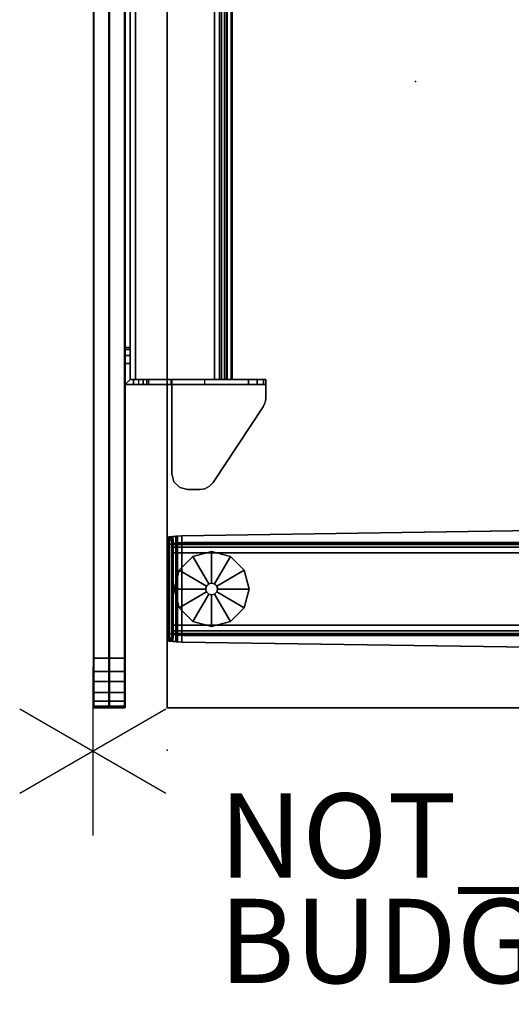
# Model space of a CAD drawing. Units: inches. Extents: x -2 to 147, y -6 to 163.
# Drawn here: x -2 to 10, y -6 to 17 of the extents above; entities that cross this region are included whole.
import ezdxf

# ---------------------------------------------------------------- set-up
doc = ezdxf.new("R2010")
doc.units = ezdxf.units.IN
doc.header["$MEASUREMENT"] = 0
for name, color, linetype in [('PROP-BONUS-COUNT', 7, 'Continuous'), ('PROP-BONUS-FINISH', 7, 'Continuous'), ('PROP-BONUS-PROD_NO', 7, 'Continuous'), ('TABLE', 6, 'Continuous'), ('TABLE-BASE', 6, 'Continuous'), ('TABLE-ELEC', 1, 'Continuous'), ('TABLE-GLIDE', 6, 'Continuous'), ('TABLE-TOP', 6, 'Continuous'), ('TABLE-TOPEDGE', 6, 'Continuous'), ('TERRITORY', 5, 'Continuous'), ('TERRITORY-BRACKET', 5, 'Continuous'), ('TERRITORY-FABRIC', 5, 'Continuous'), ('TERRITORY-HARDWARE', 5, 'Continuous')]:
    doc.layers.add(name, color=color, linetype=linetype)
doc.styles.get("Standard").update_dxf_attribs({"font": 'ROMANS.SHX'})

# ---------------------------------------------------------------- blocks, each defined once
blk = doc.blocks.new('BBUBBLET')
at = {"layer": 'PROP-BONUS-COUNT'}
for p, q in [((0, 2), (0, -2)), ((1.7321, -1), (-1.7321, 1)), ((1.7321, 1), (-1.7321, -1))]:
    blk.add_line(p, q, dxfattribs=at)
blk.add_point((0, 0), dxfattribs=at)
at = {"layer": 'PROP-BONUS-FINISH'}
blk.add_attdef('FINISH', (3, -5.5), '', height=2, dxfattribs=at)
at = {"layer": 'PROP-BONUS-PROD_NO', "flags": 8}
blk.add_attdef('PROD_NO', (3, -3), '', height=2, dxfattribs=at)
blk = doc.blocks.new('UDV6ATS_3060L04E1_7T')
at = {"layer": 'TABLE'}
blk.add_point((0, 0), dxfattribs=at)
at = {"layer": 'TABLE-BASE'}
for points in [[(1.591, 0.001, 0.926), (1.58, -0.046, 1.103), (4.059, -0.046, 1.103), (4.047, 0.001, 0.926)], [(1.58, -0.135, 1.053), (1.58, -0.046, 1.103), (1.591, 0.001, 0.926), (1.593, -0.102, 0.904)], [(1.591, 0.001, 0.926), (4.047, 0.001, 0.926), (4.021, -0.029, 0.57), (1.618, -0.029, 0.57)], [(1.618, -0.131, 0.579), (1.593, -0.102, 0.904), (1.591, 0.001, 0.926), (1.618, -0.029, 0.57)], [(4.021, -0.131, 0.579), (4.021, -0.029, 0.57), (4.047, 0.001, 0.926), (4.045, -0.102, 0.904)], [(4.059, -0.135, 1.053), (4.045, -0.102, 0.904), (4.047, 0.001, 0.926), (4.059, -0.046, 1.103)], [(1.566, -0.202, 1.249), (1.56, -0.346, 1.284), (4.078, -0.346, 1.284), (4.073, -0.202, 1.249)], [(1.56, -0.349, 1.182), (1.56, -0.346, 1.284), (1.566, -0.202, 1.249), (1.566, -0.246, 1.157)], [(1.566, -0.202, 1.249), (4.073, -0.202, 1.249), (4.059, -0.046, 1.103), (1.58, -0.046, 1.103)], [(1.58, -0.135, 1.053), (1.566, -0.246, 1.157), (1.566, -0.202, 1.249), (1.58, -0.046, 1.103)], [(1.58, -0.135, 1.053), (4.059, -0.135, 1.053), (4.073, -0.246, 1.157), (1.566, -0.246, 1.157)], [(1.58, -0.135, 1.053), (1.593, -0.102, 0.904), (4.045, -0.102, 0.904), (4.059, -0.135, 1.053)], [(1.618, -0.131, 0.579), (4.021, -0.131, 0.579), (4.045, -0.102, 0.904), (1.593, -0.102, 0.904)], [(1.661, -0.037, 0.48), (1.618, -0.029, 0.57), (4.021, -0.029, 0.57), (3.977, -0.037, 0.48)], [(1.618, -0.131, 0.579), (1.618, -0.029, 0.57), (1.661, -0.037, 0.48), (1.661, -0.139, 0.488)], [(1.618, -0.131, 0.579), (1.661, -0.139, 0.488), (3.977, -0.139, 0.488), (4.021, -0.131, 0.579)], [(1.661, -0.037, 0.48), (3.977, -0.037, 0.48), (3.884, -0.04, 0.443), (1.755, -0.04, 0.443)], [(1.661, -0.037, 0.48), (1.661, -0.139, 0.488), (1.755, -0.142, 0.452), (1.755, -0.04, 0.443)], [(1.755, -0.142, 0.452), (3.884, -0.142, 0.452), (3.977, -0.139, 0.488), (1.661, -0.139, 0.488)], [(1.723, -0.268, 1.15), (1.729, -0.18, 1.083), (1.729, -28.7, 1.083), (1.723, -28.612, 1.15)], [(1.737, -0.124, 0.988), (1.737, -28.756, 0.988), (1.729, -28.7, 1.083), (1.729, -0.18, 1.083)], [(1.737, -0.124, 0.988), (1.749, -0.106, 0.858), (1.749, -28.774, 0.858), (1.737, -28.756, 0.988)], [(1.765, -0.123, 0.671), (1.765, -28.757, 0.671), (1.749, -28.774, 0.858), (1.749, -0.106, 0.858)], [(1.755, -0.142, 0.452), (1.755, -0.04, 0.443), (3.884, -0.04, 0.443), (3.884, -0.142, 0.452)], [(1.765, -0.123, 0.671), (1.829, -0.134, 0.542), (1.829, -28.746, 0.542), (1.765, -28.757, 0.671)], [(1.961, -0.138, 0.491), (1.961, -28.741, 0.491), (1.829, -28.746, 0.542), (1.829, -0.134, 0.542)], [(1.961, -0.138, 0.491), (3.677, -0.138, 0.491), (3.677, -28.741, 0.491), (1.961, -28.741, 0.491)], [(3.81, -0.134, 0.542), (3.81, -28.746, 0.542), (3.677, -28.741, 0.491), (3.677, -0.138, 0.491)], [(3.81, -0.134, 0.542), (3.873, -0.123, 0.671), (3.873, -28.757, 0.671), (3.81, -28.746, 0.542)], [(3.89, -0.106, 0.858), (3.89, -28.774, 0.858), (3.873, -28.757, 0.671), (3.873, -0.123, 0.671)], [(3.884, -0.142, 0.452), (3.884, -0.04, 0.443), (3.977, -0.037, 0.48), (3.977, -0.139, 0.488)], [(3.89, -0.106, 0.858), (3.901, -0.124, 0.988), (3.901, -28.756, 0.988), (3.89, -28.774, 0.858)], [(3.91, -0.18, 1.083), (3.91, -28.7, 1.083), (3.901, -28.756, 0.988), (3.901, -0.124, 0.988)], [(3.915, -28.612, 1.15), (3.915, -0.268, 1.15), (3.91, -0.18, 1.083), (3.91, -28.7, 1.083)], [(4.021, -0.131, 0.579), (3.977, -0.139, 0.488), (3.977, -0.037, 0.48), (4.021, -0.029, 0.57)], [(4.059, -0.135, 1.053), (4.059, -0.046, 1.103), (4.073, -0.202, 1.249), (4.073, -0.246, 1.157)], [(4.078, -0.349, 1.182), (4.073, -0.246, 1.157), (4.073, -0.202, 1.249), (4.078, -0.346, 1.284)], [(1.404, -10.804, 1.529), (4.235, -10.804, 1.529), (4.078, -0.346, 1.284), (1.56, -0.346, 1.284)], [(1.56, -0.349, 1.182), (1.404, -10.808, 1.426), (1.404, -10.804, 1.529), (1.56, -0.346, 1.284)], [(1.56, -0.349, 1.182), (4.078, -0.349, 1.182), (4.235, -10.808, 1.426), (1.404, -10.808, 1.426)], [(1.56, -0.349, 1.182), (1.566, -0.246, 1.157), (4.073, -0.246, 1.157), (4.078, -0.349, 1.182)], [(1.72, -28.485, 1.183), (1.699, -17.955, 1.43), (1.699, -10.925, 1.43), (1.72, -0.395, 1.183)], [(1.723, -0.268, 1.15), (1.723, -28.612, 1.15), (1.72, -28.485, 1.183), (1.72, -0.395, 1.183)], [(3.918, -0.395, 1.183), (3.918, -28.485, 1.183), (3.915, -28.612, 1.15), (3.915, -0.268, 1.15)], [(3.94, -17.955, 1.43), (3.918, -28.485, 1.183), (3.918, -0.395, 1.183), (3.94, -10.925, 1.43)], [(4.078, -0.349, 1.182), (4.078, -0.346, 1.284), (4.235, -10.804, 1.529), (4.235, -10.808, 1.426)]]:
    blk.add_3dface(points, dxfattribs=at)
at = {"layer": 'TABLE-ELEC'}
blk.add_point((14.855, -5.895, 29), dxfattribs=at)
at = {"layer": 'TABLE-GLIDE'}
for points, invisible_edges in [([(2.82, -0.164, 0), (3.266, -0.283, 0), (2.047, -1.502, 0), (1.928, -1.056, 0)], 10), ([(2.82, -0.164, 0), (1.928, -1.056, 0), (2.047, -0.61, 0), (2.374, -0.283, 0)], 1), ([(3.592, -0.61, 0), (2.374, -1.828, 0), (2.047, -1.502, 0), (3.266, -0.283, 0)], 5), ([(3.592, -0.61, 0), (3.712, -1.056, 0), (2.82, -1.948, 0), (2.374, -1.828, 0)], 10), ([(3.592, -1.502, 0), (3.266, -1.828, 0), (2.82, -1.948, 0), (3.712, -1.056, 0)], 4)]:
    blk.add_3dface(points, dxfattribs=dict(at, invisible_edges=invisible_edges))
for points in [[(2.374, -0.284, 0.232), (2.819, -0.164, 0.232), (2.82, -0.164, 0), (2.374, -0.283, 0)], [(2.749, -0.933, 0.382), (2.819, -0.914, 0.382), (2.819, -0.164, 0.232), (2.374, -0.284, 0.232)], [(2.819, -0.164, 0.232), (3.265, -0.284, 0.232), (3.266, -0.283, 0), (2.82, -0.164, 0)], [(2.819, -0.914, 0.382), (2.89, -0.933, 0.382), (3.265, -0.284, 0.232), (2.819, -0.164, 0.232)], [(2.047, -0.61, 0.232), (2.374, -0.284, 0.232), (2.374, -0.283, 0), (2.047, -0.61, 0)], [(2.697, -0.985, 0.382), (2.749, -0.933, 0.382), (2.374, -0.284, 0.232), (2.047, -0.61, 0.232)], [(2.89, -0.933, 0.382), (2.942, -0.985, 0.382), (3.591, -0.61, 0.232), (3.265, -0.284, 0.232)], [(3.265, -0.284, 0.232), (3.591, -0.61, 0.232), (3.592, -0.61, 0), (3.266, -0.283, 0)], [(1.928, -1.056, 0.232), (2.047, -0.61, 0.232), (2.047, -0.61, 0), (1.928, -1.056, 0)], [(2.678, -1.056, 0.382), (2.697, -0.985, 0.382), (2.047, -0.61, 0.232), (1.928, -1.056, 0.232)], [(2.942, -0.985, 0.382), (2.961, -1.056, 0.382), (3.711, -1.056, 0.232), (3.591, -0.61, 0.232)], [(3.591, -0.61, 0.232), (3.711, -1.056, 0.232), (3.712, -1.056, 0), (3.592, -0.61, 0)], [(2.696, -0.985, 0.814), (2.748, -0.932, 0.814), (2.749, -0.933, 0.382), (2.697, -0.985, 0.382)], [(2.748, -0.932, 0.814), (2.82, -0.913, 0.814), (2.819, -0.914, 0.382), (2.749, -0.933, 0.382)], [(2.82, -0.913, 0.814), (2.891, -0.932, 0.814), (2.89, -0.933, 0.382), (2.819, -0.914, 0.382)], [(2.891, -0.932, 0.814), (2.943, -0.985, 0.814), (2.942, -0.985, 0.382), (2.89, -0.933, 0.382)], [(2.047, -1.501, 0.232), (1.928, -1.056, 0.232), (1.928, -1.056, 0), (2.047, -1.502, 0)], [(2.697, -1.127, 0.382), (2.678, -1.056, 0.382), (1.928, -1.056, 0.232), (2.047, -1.501, 0.232)], [(2.749, -1.179, 0.382), (2.697, -1.127, 0.382), (2.047, -1.501, 0.232), (2.374, -1.828, 0.232)], [(2.677, -1.056, 0.814), (2.696, -0.985, 0.814), (2.697, -0.985, 0.382), (2.678, -1.056, 0.382)], [(2.696, -1.127, 0.814), (2.677, -1.056, 0.814), (2.678, -1.056, 0.382), (2.697, -1.127, 0.382)], [(2.748, -1.18, 0.814), (2.696, -1.127, 0.814), (2.697, -1.127, 0.382), (2.749, -1.179, 0.382)], [(2.942, -1.127, 0.382), (2.89, -1.179, 0.382), (3.265, -1.828, 0.232), (3.591, -1.501, 0.232)], [(2.943, -1.127, 0.814), (2.891, -1.18, 0.814), (2.89, -1.179, 0.382), (2.942, -1.127, 0.382)], [(2.943, -0.985, 0.814), (2.962, -1.056, 0.814), (2.961, -1.056, 0.382), (2.942, -0.985, 0.382)], [(2.961, -1.056, 0.382), (2.942, -1.127, 0.382), (3.591, -1.501, 0.232), (3.711, -1.056, 0.232)], [(2.962, -1.056, 0.814), (2.943, -1.127, 0.814), (2.942, -1.127, 0.382), (2.961, -1.056, 0.382)], [(3.711, -1.056, 0.232), (3.591, -1.501, 0.232), (3.592, -1.502, 0), (3.712, -1.056, 0)], [(2.819, -1.198, 0.382), (2.749, -1.179, 0.382), (2.374, -1.828, 0.232), (2.819, -1.947, 0.232)], [(2.82, -1.199, 0.814), (2.748, -1.18, 0.814), (2.749, -1.179, 0.382), (2.819, -1.198, 0.382)], [(2.89, -1.179, 0.382), (2.819, -1.198, 0.382), (2.819, -1.947, 0.232), (3.265, -1.828, 0.232)], [(2.891, -1.18, 0.814), (2.82, -1.199, 0.814), (2.819, -1.198, 0.382), (2.89, -1.179, 0.382)], [(2.374, -1.828, 0.232), (2.047, -1.501, 0.232), (2.047, -1.502, 0), (2.374, -1.828, 0)], [(3.591, -1.501, 0.232), (3.265, -1.828, 0.232), (3.266, -1.828, 0), (3.592, -1.502, 0)], [(2.819, -1.947, 0.232), (2.374, -1.828, 0.232), (2.374, -1.828, 0), (2.82, -1.948, 0)], [(3.265, -1.828, 0.232), (2.819, -1.947, 0.232), (2.82, -1.948, 0), (3.266, -1.828, 0)]]:
    blk.add_3dface(points, dxfattribs=at)
at = {"layer": 'TABLE-TOP'}
for points in [[(57.88, 0, 29), (0, 0, 29), (0, -28.88, 29), (57.88, -28.88, 29)], [(0, -28.88, 27.824), (0, 0, 27.824), (57.88, 0, 27.824), (57.88, -28.88, 27.824)]]:
    blk.add_3dface(points, dxfattribs=at)
at = {"layer": 'TABLE-TOPEDGE', "invisible_edges": 2}
blk.add_3dface([(0, 0, 27.824), (0, -28.88, 27.824), (0, -28.88, 29), (0, 0, 29)], dxfattribs=at)
at = {"layer": 'TABLE-TOPEDGE'}
blk.add_3dface([(0, 0, 27.824), (0, 0, 29), (57.88, 0, 29), (57.88, 0, 27.824)], dxfattribs=at)
blk = doc.blocks.new('GY1118_B60R_0T')
at = {"layer": 'TERRITORY'}
blk.add_point((0, 0), dxfattribs=at)
at = {"layer": 'TERRITORY-BRACKET'}
for points, invisible_edges in [([(8.666, 0.568, 22.14), (8.666, 0.479, 22.214), (8.666, 1, 22.113), (8.666, 0.68, 22.113)], 2), ([(8.666, -0.084, 25.257), (8.666, 1, 22.113), (8.666, 0.479, 22.214), (8.666, 0.434, 22.32)], 3), ([(8.666, 1, 25.863), (8.666, 1, 22.113), (8.666, -0.084, 25.257), (8.666, 0.8, 25.863)], 6), ([(8.666, 1, 22.113), (9.171, 1, 22.113), (9.171, 0.88, 22.113), (8.786, 0.88, 22.113)], 8), ([(8.786, 0.68, 22.113), (8.666, 0.68, 22.113), (8.666, 1, 22.113), (8.786, 0.88, 22.113)], 4), ([(9.171, 1, 22.113), (8.666, 1, 22.113), (8.666, 1, 25.863), (9.171, 1, 25.863)], 8), ([(9.359, 1, 25.813), (9.359, 1, 22.163), (9.171, 1, 22.113), (9.171, 1, 25.863)], 5), ([(9.496, 1, 25.675), (9.496, 1, 22.3), (9.359, 1, 22.163), (9.359, 1, 25.813)], 5), ([(9.546, 1, 25.488), (9.546, 1, 22.488), (9.496, 1, 22.3), (9.496, 1, 25.675)], 4), ([(8.666, -0.52, 25.919), (8.666, 0.8, 25.863), (8.666, -0.084, 25.257), (8.666, -0.234, 25.633)], 3), ([(8.666, -0.52, 25.919), (8.666, -0.896, 26.068), (8.666, -0.11, 26.843), (8.666, 0.8, 25.863)], 10), ([(8.786, 0.568, 22.14), (8.786, 0.68, 22.113), (8.786, 0.88, 22.113), (8.786, 0.479, 22.214)], 4), ([(8.786, -0.084, 25.257), (8.786, 0.434, 22.32), (8.786, 0.479, 22.214), (8.786, 0.88, 22.113)], 12), ([(8.786, 0.88, 25.863), (8.786, 0.8, 25.863), (8.786, -0.084, 25.257), (8.786, 0.88, 22.113)], 6), ([(8.786, 0.88, 25.863), (8.786, 0.88, 22.113), (9.171, 0.88, 22.113), (9.171, 0.88, 25.863)], 4), ([(8.786, -0.52, 25.919), (8.786, -0.234, 25.633), (8.786, -0.084, 25.257), (8.786, 0.8, 25.863)], 12), ([(8.786, -0.52, 25.919), (8.786, 0.8, 25.863), (8.786, -0.11, 26.843), (8.786, -0.896, 26.068)], 5), ([(9.359, 0.88, 22.163), (9.359, 0.88, 25.813), (9.171, 0.88, 25.863), (9.171, 0.88, 22.113)], 5), ([(9.496, 0.88, 22.3), (9.496, 0.88, 25.675), (9.359, 0.88, 25.813), (9.359, 0.88, 22.163)], 5), ([(9.546, 0.88, 22.488), (9.546, 0.88, 25.488), (9.496, 0.88, 25.675), (9.496, 0.88, 22.3)], 4), ([(6.255, -1.004, 27.043), (6.364, -0.16, 27.043), (6.227, -0.297, 27.043), (6.197, -0.896, 27.043)], 5), ([(6.364, -0.16, 26.923), (6.255, -1.004, 26.923), (6.197, -0.896, 26.923), (6.227, -0.297, 26.923)], 5), ([(6.345, -1.088, 27.043), (6.551, -0.11, 27.043), (6.364, -0.16, 27.043), (6.255, -1.004, 27.043)], 5), ([(6.551, -0.11, 26.923), (6.345, -1.088, 26.923), (6.255, -1.004, 26.923), (6.364, -0.16, 26.923)], 5), ([(6.551, -0.11, 27.043), (6.345, -1.088, 27.043), (8.142, -2.278, 27.043), (8.786, -0.11, 27.043)], 5), ([(6.551, -0.11, 26.923), (8.666, -0.11, 26.923), (8.142, -2.278, 26.923), (6.345, -1.088, 26.923)], 10), ([(8.666, -0.11, 26.923), (6.551, -0.11, 26.923), (6.551, -0.11, 27.043), (8.786, -0.11, 27.043)], 8), ([(8.786, -0.11, 27.043), (8.142, -2.278, 27.043), (8.207, -2.312, 27.043), (8.277, -2.333, 27.043)], 9), ([(8.666, -0.11, 26.923), (8.142, -2.278, 26.923), (8.207, -2.312, 26.923), (8.277, -2.333, 26.923)], 9), ([(8.349, -2.34, 27.043), (8.786, -2.34, 27.043), (8.786, -0.11, 27.043), (8.277, -2.333, 27.043)], 4), ([(8.349, -2.34, 26.923), (8.277, -2.333, 26.923), (8.666, -0.11, 26.923), (8.666, -2.34, 26.923)], 2), ([(8.786, -0.084, 25.257), (8.666, -0.084, 25.257), (8.666, -0.234, 25.633), (8.786, -0.234, 25.633)], 4), ([(8.666, -2.34, 26.743), (8.666, -2.34, 26.923), (8.666, -0.11, 26.923), (8.666, -0.11, 26.843)], 8), ([(8.666, -2.139, 26.341), (8.666, -0.11, 26.843), (8.666, -0.896, 26.068), (8.666, -1.927, 26.25)], 3), ([(8.666, -0.11, 26.843), (8.666, -2.139, 26.341), (8.666, -2.287, 26.518), (8.666, -2.34, 26.743)], 9), ([(8.786, -0.11, 26.843), (8.666, -0.11, 26.843), (8.666, -0.11, 26.923), (8.786, -0.11, 27.043)], 4), ([(8.786, -2.139, 26.341), (8.786, -1.927, 26.25), (8.786, -0.896, 26.068), (8.786, -0.11, 26.843)], 12), ([(8.786, -0.11, 26.843), (8.786, -2.34, 26.743), (8.786, -2.287, 26.518), (8.786, -2.139, 26.341)], 9), ([(8.786, -2.34, 26.743), (8.786, -0.11, 26.843), (8.786, -0.11, 27.043), (8.786, -2.34, 27.043)], 1), ([(6.197, -0.896, 27.043), (6.227, -0.297, 27.043), (6.176, -0.485, 27.043), (6.176, -0.775, 27.043)], 1), ([(6.227, -0.297, 26.923), (6.197, -0.896, 26.923), (6.176, -0.775, 26.923), (6.176, -0.485, 26.923)], 1), ([(8.786, -0.234, 25.633), (8.666, -0.234, 25.633), (8.666, -0.52, 25.919), (8.786, -0.52, 25.919)], 5), ([(8.786, -0.52, 25.919), (8.666, -0.52, 25.919), (8.666, -0.896, 26.068), (8.786, -0.896, 26.068)], 1), ([(8.349, -2.34, 27.043), (8.349, -2.34, 26.923), (8.666, -2.34, 26.923), (8.786, -2.34, 27.043)], 4), ([(8.666, -2.34, 26.923), (8.666, -2.34, 26.743), (8.786, -2.34, 26.743), (8.786, -2.34, 27.043)], 8)]:
    blk.add_3dface(points, dxfattribs=dict(at, invisible_edges=invisible_edges))
for points in [[(8.786, 0.88, 25.863), (8.666, 1, 25.863), (8.666, 0.8, 25.863), (8.786, 0.8, 25.863)], [(9.171, 1, 25.863), (8.666, 1, 25.863), (8.786, 0.88, 25.863), (9.171, 0.88, 25.863)], [(9.171, 0.88, 25.863), (9.359, 0.88, 25.813), (9.359, 1, 25.813), (9.171, 1, 25.863)], [(9.359, 0.88, 22.163), (9.171, 0.88, 22.113), (9.171, 1, 22.113), (9.359, 1, 22.163)], [(9.359, 0.88, 25.813), (9.496, 0.88, 25.675), (9.496, 1, 25.675), (9.359, 1, 25.813)], [(9.496, 0.88, 22.3), (9.359, 0.88, 22.163), (9.359, 1, 22.163), (9.496, 1, 22.3)], [(9.496, 0.88, 25.675), (9.546, 0.88, 25.488), (9.546, 1, 25.488), (9.496, 1, 25.675)], [(9.546, 0.88, 22.488), (9.496, 0.88, 22.3), (9.496, 1, 22.3), (9.546, 1, 22.488)], [(9.546, 1, 22.488), (9.546, 1, 25.488), (9.546, 0.88, 25.488), (9.546, 0.88, 22.488)], [(8.666, 0.8, 25.863), (8.666, -0.11, 26.843), (8.786, -0.11, 26.843), (8.786, 0.8, 25.863)], [(8.786, 0.68, 22.113), (8.666, 0.68, 22.113), (8.666, 0.568, 22.14), (8.786, 0.568, 22.14)], [(8.786, 0.568, 22.14), (8.666, 0.568, 22.14), (8.666, 0.479, 22.214), (8.786, 0.479, 22.214)], [(8.786, 0.479, 22.214), (8.666, 0.479, 22.214), (8.666, 0.434, 22.32), (8.786, 0.434, 22.32)], [(8.666, 0.434, 22.32), (8.786, 0.434, 22.32), (8.786, -0.084, 25.257), (8.666, -0.084, 25.257)], [(6.227, -0.297, 26.923), (6.227, -0.297, 27.043), (6.364, -0.16, 27.043), (6.364, -0.16, 26.923)], [(6.364, -0.16, 26.923), (6.364, -0.16, 27.043), (6.551, -0.11, 27.043), (6.551, -0.11, 26.923)], [(6.176, -0.485, 26.923), (6.176, -0.485, 27.043), (6.227, -0.297, 27.043), (6.227, -0.297, 26.923)], [(6.176, -0.485, 26.923), (6.176, -0.775, 26.923), (6.176, -0.775, 27.043), (6.176, -0.485, 27.043)], [(6.176, -0.775, 27.043), (6.176, -0.775, 26.923), (6.197, -0.896, 26.923), (6.197, -0.896, 27.043)], [(6.197, -0.896, 27.043), (6.197, -0.896, 26.923), (6.255, -1.004, 26.923), (6.255, -1.004, 27.043)], [(8.786, -1.927, 26.25), (8.666, -1.927, 26.25), (8.666, -0.896, 26.068), (8.786, -0.896, 26.068)], [(6.255, -1.004, 27.043), (6.255, -1.004, 26.923), (6.345, -1.088, 26.923), (6.345, -1.088, 27.043)], [(6.345, -1.088, 27.043), (6.345, -1.088, 26.923), (8.142, -2.278, 26.923), (8.142, -2.278, 27.043)], [(8.666, -1.927, 26.25), (8.786, -1.927, 26.25), (8.786, -2.139, 26.341), (8.666, -2.139, 26.341)], [(8.142, -2.278, 27.043), (8.142, -2.278, 26.923), (8.207, -2.312, 26.923), (8.207, -2.312, 27.043)], [(8.207, -2.312, 27.043), (8.207, -2.312, 26.923), (8.277, -2.333, 26.923), (8.277, -2.333, 27.043)], [(8.277, -2.333, 27.043), (8.277, -2.333, 26.923), (8.349, -2.34, 26.923), (8.349, -2.34, 27.043)], [(8.666, -2.139, 26.341), (8.786, -2.139, 26.341), (8.786, -2.287, 26.518), (8.666, -2.287, 26.518)], [(8.666, -2.287, 26.518), (8.786, -2.287, 26.518), (8.786, -2.34, 26.743), (8.666, -2.34, 26.743)]]:
    blk.add_3dface(points, dxfattribs=at)
at = {"layer": 'TERRITORY-FABRIC'}
for points in [[(1.009, 1.75, 39.866), (1.009, 1.75, 19.18), (1, 1.74, 19.18), (1, 1.74, 39.866)], [(1.054, 1.75, 40.185), (1.009, 1.75, 39.866), (1, 1.74, 39.866), (1.043, 1.74, 40.189)], [(1.043, 1.74, 18.857), (1, 1.74, 19.18), (1.009, 1.75, 19.18), (1.054, 1.75, 18.861)], [(1, 1.74, 39.866), (1, 1.74, 19.18), (1, 1.385, 19.18), (1, 1.385, 39.866)], [(1.043, 1.74, 40.189), (1, 1.74, 39.866), (1, 1.385, 39.866), (1.043, 1.385, 40.189)], [(1.043, 1.385, 18.857), (1, 1.385, 19.18), (1, 1.74, 19.18), (1.043, 1.74, 18.857)], [(1.165, 1.75, 40.443), (1.054, 1.75, 40.185), (1.043, 1.74, 40.189), (1.155, 1.74, 40.45)], [(1.155, 1.74, 18.596), (1.043, 1.74, 18.857), (1.054, 1.75, 18.861), (1.165, 1.75, 18.603)], [(1.155, 1.74, 40.45), (1.043, 1.74, 40.189), (1.043, 1.385, 40.189), (1.155, 1.385, 40.45)], [(1.155, 1.385, 18.596), (1.043, 1.385, 18.857), (1.043, 1.74, 18.857), (1.155, 1.74, 18.596)], [(1.376, 1.75, 40.711), (1.165, 1.75, 40.443), (1.155, 1.74, 40.45), (1.368, 1.74, 40.72)], [(1.368, 1.74, 18.325), (1.155, 1.74, 18.596), (1.165, 1.75, 18.603), (1.376, 1.75, 18.335)], [(1.368, 1.74, 40.72), (1.155, 1.74, 40.45), (1.155, 1.385, 40.45), (1.368, 1.385, 40.72)], [(1.368, 1.385, 18.325), (1.155, 1.385, 18.596), (1.155, 1.74, 18.596), (1.368, 1.74, 18.325)], [(1.632, 1.75, 40.896), (1.376, 1.75, 40.711), (1.368, 1.74, 40.72), (1.626, 1.74, 40.906)], [(1.626, 1.74, 18.14), (1.368, 1.74, 18.325), (1.376, 1.75, 18.335), (1.632, 1.75, 18.15)], [(1.626, 1.74, 40.906), (1.368, 1.74, 40.72), (1.368, 1.385, 40.72), (1.626, 1.385, 40.906)], [(1.626, 1.385, 18.14), (1.368, 1.385, 18.325), (1.368, 1.74, 18.325), (1.626, 1.74, 18.14)], [(1.863, 1.75, 40.989), (1.632, 1.75, 40.896), (1.626, 1.74, 40.906), (1.86, 1.74, 40.999)], [(1.86, 1.74, 18.047), (1.626, 1.74, 18.14), (1.632, 1.75, 18.15), (1.863, 1.75, 18.057)], [(1.86, 1.74, 40.999), (1.626, 1.74, 40.906), (1.626, 1.385, 40.906), (1.86, 1.385, 40.999)], [(1.86, 1.385, 18.047), (1.626, 1.385, 18.14), (1.626, 1.74, 18.14), (1.86, 1.74, 18.047)], [(2.177, 1.75, 41.034), (1.863, 1.75, 40.989), (1.86, 1.74, 40.999), (2.177, 1.74, 41.043)], [(2.177, 1.74, 18.003), (1.86, 1.74, 18.047), (1.863, 1.75, 18.057), (2.177, 1.75, 18.012)], [(2.177, 1.74, 41.043), (1.86, 1.74, 40.999), (1.86, 1.385, 40.999), (2.177, 1.385, 41.043)], [(2.177, 1.385, 18.003), (1.86, 1.385, 18.047), (1.86, 1.74, 18.047), (2.177, 1.74, 18.003)], [(57.699, 1.75, 41.034), (2.177, 1.75, 41.034), (2.177, 1.74, 41.043), (57.699, 1.74, 41.043)], [(57.699, 1.75, 41.034), (2.177, 1.75, 41.034), (2.177, 1.74, 41.043), (57.699, 1.74, 41.043)], [(57.699, 1.74, 18.003), (2.177, 1.74, 18.003), (2.177, 1.75, 18.012), (57.699, 1.75, 18.012)], [(57.699, 1.74, 18.003), (2.177, 1.74, 18.003), (2.177, 1.75, 18.012), (57.699, 1.75, 18.012)], [(57.699, 1.74, 41.043), (2.177, 1.74, 41.043), (2.177, 1.385, 41.043), (57.699, 1.385, 41.043)], [(57.699, 1.74, 41.043), (2.177, 1.74, 41.043), (2.177, 1.385, 41.043), (57.699, 1.385, 41.043)], [(57.699, 1.385, 18.003), (2.177, 1.385, 18.003), (2.177, 1.74, 18.003), (57.699, 1.74, 18.003)], [(57.699, 1.385, 18.003), (2.177, 1.385, 18.003), (2.177, 1.74, 18.003), (57.699, 1.74, 18.003)], [(1, 1.385, 39.866), (1.043, 1.385, 40.189), (1.054, 1.375, 40.185), (1.009, 1.375, 39.866)], [(1.009, 1.375, 19.18), (1, 1.385, 19.18), (1, 1.385, 39.866), (1.009, 1.375, 39.866)], [(1.009, 1.375, 19.18), (1, 1.385, 19.18), (1, 1.385, 39.866), (1.009, 1.375, 39.866)], [(1.009, 1.375, 19.18), (1.054, 1.375, 18.861), (1.043, 1.385, 18.857), (1, 1.385, 19.18)], [(1.009, 1.375, 39.866), (1.054, 1.375, 40.185), (1.043, 1.365, 40.189), (1, 1.365, 39.866)], [(1.009, 1.375, 39.866), (1, 1.365, 39.866), (1, 1.365, 19.18), (1.009, 1.375, 19.18)], [(1.009, 1.375, 39.866), (1, 1.365, 39.866), (1, 1.365, 19.18), (1.009, 1.375, 19.18)], [(1, 1.365, 19.18), (1.043, 1.365, 18.857), (1.054, 1.375, 18.861), (1.009, 1.375, 19.18)], [(1, 1.365, 39.866), (1, 1.365, 19.18), (1, 1.01, 19.18), (1, 1.01, 39.866)], [(1.043, 1.365, 40.189), (1, 1.365, 39.866), (1, 1.01, 39.866), (1.043, 1.01, 40.189)], [(1.043, 1.01, 18.857), (1, 1.01, 19.18), (1, 1.365, 19.18), (1.043, 1.365, 18.857)], [(1.043, 1.385, 40.189), (1.155, 1.385, 40.45), (1.165, 1.375, 40.443), (1.054, 1.375, 40.185)], [(1.054, 1.375, 18.861), (1.165, 1.375, 18.603), (1.155, 1.385, 18.596), (1.043, 1.385, 18.857)], [(1.054, 1.375, 40.185), (1.165, 1.375, 40.443), (1.155, 1.365, 40.45), (1.043, 1.365, 40.189)], [(1.043, 1.365, 18.857), (1.155, 1.365, 18.596), (1.165, 1.375, 18.603), (1.054, 1.375, 18.861)], [(1.155, 1.365, 40.45), (1.043, 1.365, 40.189), (1.043, 1.01, 40.189), (1.155, 1.01, 40.45)], [(1.155, 1.01, 18.596), (1.043, 1.01, 18.857), (1.043, 1.365, 18.857), (1.155, 1.365, 18.596)], [(1.155, 1.385, 40.45), (1.368, 1.385, 40.72), (1.376, 1.375, 40.711), (1.165, 1.375, 40.443)], [(1.165, 1.375, 18.603), (1.376, 1.375, 18.335), (1.368, 1.385, 18.325), (1.155, 1.385, 18.596)], [(1.165, 1.375, 40.443), (1.376, 1.375, 40.711), (1.368, 1.365, 40.72), (1.155, 1.365, 40.45)], [(1.155, 1.365, 18.596), (1.368, 1.365, 18.325), (1.376, 1.375, 18.335), (1.165, 1.375, 18.603)], [(1.368, 1.365, 40.72), (1.155, 1.365, 40.45), (1.155, 1.01, 40.45), (1.368, 1.01, 40.72)], [(1.368, 1.01, 18.325), (1.155, 1.01, 18.596), (1.155, 1.365, 18.596), (1.368, 1.365, 18.325)], [(1.368, 1.385, 40.72), (1.626, 1.385, 40.906), (1.632, 1.375, 40.896), (1.376, 1.375, 40.711)], [(1.376, 1.375, 18.335), (1.632, 1.375, 18.15), (1.626, 1.385, 18.14), (1.368, 1.385, 18.325)], [(1.376, 1.375, 40.711), (1.632, 1.375, 40.896), (1.626, 1.365, 40.906), (1.368, 1.365, 40.72)], [(1.368, 1.365, 18.325), (1.626, 1.365, 18.14), (1.632, 1.375, 18.15), (1.376, 1.375, 18.335)], [(1.626, 1.365, 40.906), (1.368, 1.365, 40.72), (1.368, 1.01, 40.72), (1.626, 1.01, 40.906)], [(1.626, 1.01, 18.14), (1.368, 1.01, 18.325), (1.368, 1.365, 18.325), (1.626, 1.365, 18.14)], [(1.626, 1.385, 40.906), (1.86, 1.385, 40.999), (1.863, 1.375, 40.989), (1.632, 1.375, 40.896)], [(1.632, 1.375, 18.15), (1.863, 1.375, 18.057), (1.86, 1.385, 18.047), (1.626, 1.385, 18.14)], [(1.632, 1.375, 40.896), (1.863, 1.375, 40.989), (1.86, 1.365, 40.999), (1.626, 1.365, 40.906)], [(1.626, 1.365, 18.14), (1.86, 1.365, 18.047), (1.863, 1.375, 18.057), (1.632, 1.375, 18.15)], [(1.86, 1.365, 40.999), (1.626, 1.365, 40.906), (1.626, 1.01, 40.906), (1.86, 1.01, 40.999)], [(1.86, 1.01, 18.047), (1.626, 1.01, 18.14), (1.626, 1.365, 18.14), (1.86, 1.365, 18.047)], [(1.86, 1.385, 40.999), (2.177, 1.385, 41.043), (2.177, 1.375, 41.034), (1.863, 1.375, 40.989)], [(1.863, 1.375, 18.057), (2.177, 1.375, 18.012), (2.177, 1.385, 18.003), (1.86, 1.385, 18.047)], [(1.863, 1.375, 40.989), (2.177, 1.375, 41.034), (2.177, 1.365, 41.043), (1.86, 1.365, 40.999)], [(1.86, 1.365, 18.047), (2.177, 1.365, 18.003), (2.177, 1.375, 18.012), (1.863, 1.375, 18.057)], [(2.177, 1.365, 41.043), (1.86, 1.365, 40.999), (1.86, 1.01, 40.999), (2.177, 1.01, 41.043)], [(2.177, 1.01, 18.003), (1.86, 1.01, 18.047), (1.86, 1.365, 18.047), (2.177, 1.365, 18.003)], [(2.177, 1.375, 41.034), (2.177, 1.385, 41.043), (57.699, 1.385, 41.043), (57.699, 1.375, 41.034)], [(57.699, 1.375, 18.012), (57.699, 1.385, 18.003), (2.177, 1.385, 18.003), (2.177, 1.375, 18.012)], [(57.699, 1.375, 41.034), (57.699, 1.365, 41.043), (2.177, 1.365, 41.043), (2.177, 1.375, 41.034)], [(2.177, 1.375, 18.012), (2.177, 1.365, 18.003), (57.699, 1.365, 18.003), (57.699, 1.375, 18.012)], [(57.699, 1.365, 41.043), (2.177, 1.365, 41.043), (2.177, 1.01, 41.043), (57.699, 1.01, 41.043)], [(57.699, 1.365, 41.043), (2.177, 1.365, 41.043), (2.177, 1.01, 41.043), (57.699, 1.01, 41.043)], [(57.699, 1.01, 18.003), (2.177, 1.01, 18.003), (2.177, 1.365, 18.003), (57.699, 1.365, 18.003)], [(57.699, 1.01, 18.003), (2.177, 1.01, 18.003), (2.177, 1.365, 18.003), (57.699, 1.365, 18.003)], [(1, 1.01, 39.866), (1, 1.01, 19.18), (1.009, 1, 19.18), (1.009, 1, 39.866)], [(1.043, 1.01, 40.189), (1, 1.01, 39.866), (1.009, 1, 39.866), (1.054, 1, 40.185)], [(1.054, 1, 18.861), (1.009, 1, 19.18), (1, 1.01, 19.18), (1.043, 1.01, 18.857)], [(1.155, 1.01, 40.45), (1.043, 1.01, 40.189), (1.054, 1, 40.185), (1.165, 1, 40.443)], [(1.165, 1, 18.603), (1.054, 1, 18.861), (1.043, 1.01, 18.857), (1.155, 1.01, 18.596)], [(1.368, 1.01, 40.72), (1.155, 1.01, 40.45), (1.165, 1, 40.443), (1.376, 1, 40.711)], [(1.376, 1, 18.335), (1.165, 1, 18.603), (1.155, 1.01, 18.596), (1.368, 1.01, 18.325)], [(1.626, 1.01, 40.906), (1.368, 1.01, 40.72), (1.376, 1, 40.711), (1.632, 1, 40.896)], [(1.632, 1, 18.15), (1.376, 1, 18.335), (1.368, 1.01, 18.325), (1.626, 1.01, 18.14)], [(1.86, 1.01, 40.999), (1.626, 1.01, 40.906), (1.632, 1, 40.896), (1.863, 1, 40.989)], [(1.863, 1, 18.057), (1.632, 1, 18.15), (1.626, 1.01, 18.14), (1.86, 1.01, 18.047)], [(2.177, 1.01, 41.043), (1.86, 1.01, 40.999), (1.863, 1, 40.989), (2.177, 1, 41.034)], [(2.177, 1, 18.012), (1.863, 1, 18.057), (1.86, 1.01, 18.047), (2.177, 1.01, 18.003)], [(57.699, 1.01, 41.043), (2.177, 1.01, 41.043), (2.177, 1, 41.034), (57.699, 1, 41.034)], [(57.699, 1.01, 41.043), (2.177, 1.01, 41.043), (2.177, 1, 41.034), (57.699, 1, 41.034)], [(57.699, 1, 18.012), (2.177, 1, 18.012), (2.177, 1.01, 18.003), (57.699, 1.01, 18.003)], [(57.699, 1, 18.012), (2.177, 1, 18.012), (2.177, 1.01, 18.003), (57.699, 1.01, 18.003)]]:
    blk.add_3dface(points, dxfattribs=at)
for points, invisible_edges in [([(1.054, 1.75, 40.185), (1.863, 1.75, 40.989), (2.177, 1.75, 41.034), (1.009, 1.75, 39.866)], 5), ([(58.871, 1.75, 39.866), (1.009, 1.75, 39.866), (2.177, 1.75, 41.034), (57.699, 1.75, 41.034)], 11), ([(1.009, 1.75, 19.18), (1.009, 1.75, 39.866), (58.871, 1.75, 39.866), (58.871, 1.75, 19.18)], 10), ([(1.009, 1.75, 19.18), (2.177, 1.75, 18.012), (1.863, 1.75, 18.057), (1.054, 1.75, 18.861)], 5), ([(57.699, 1.75, 18.012), (2.177, 1.75, 18.012), (1.009, 1.75, 19.18), (58.871, 1.75, 19.18)], 14), ([(1.632, 1.75, 40.896), (1.863, 1.75, 40.989), (1.054, 1.75, 40.185), (1.165, 1.75, 40.443)], 10), ([(1.165, 1.75, 18.603), (1.054, 1.75, 18.861), (1.863, 1.75, 18.057), (1.632, 1.75, 18.15)], 10), ([(1.165, 1.75, 40.443), (1.376, 1.75, 40.711), (1.632, 1.75, 40.896), (1.165, 1.75, 40.443)], 4), ([(1.165, 1.75, 18.603), (1.632, 1.75, 18.15), (1.376, 1.75, 18.335), (1.165, 1.75, 18.603)], 1), ([(1.009, 1, 39.866), (2.177, 1, 41.034), (1.863, 1, 40.989), (1.054, 1, 40.185)], 5), ([(57.699, 1, 41.034), (2.177, 1, 41.034), (1.009, 1, 39.866), (58.871, 1, 39.866)], 14), ([(58.871, 1, 19.18), (58.871, 1, 39.866), (1.009, 1, 39.866), (1.009, 1, 19.18)], 10), ([(1.054, 1, 18.861), (1.863, 1, 18.057), (2.177, 1, 18.012), (1.009, 1, 19.18)], 5), ([(58.871, 1, 19.18), (1.009, 1, 19.18), (2.177, 1, 18.012), (57.699, 1, 18.012)], 11), ([(1.165, 1, 40.443), (1.054, 1, 40.185), (1.863, 1, 40.989), (1.632, 1, 40.896)], 10), ([(1.632, 1, 18.15), (1.863, 1, 18.057), (1.054, 1, 18.861), (1.165, 1, 18.603)], 10), ([(1.165, 1, 40.443), (1.632, 1, 40.896), (1.376, 1, 40.711), (1.165, 1, 40.443)], 1), ([(1.165, 1, 18.603), (1.376, 1, 18.335), (1.632, 1, 18.15), (1.165, 1, 18.603)], 4)]:
    blk.add_3dface(points, dxfattribs=dict(at, invisible_edges=invisible_edges))
at = {"layer": 'TERRITORY-HARDWARE'}
for points in [[(51.094, 0.88, 25.893), (51.094, 0.755, 25.893), (8.786, 0.755, 25.893), (8.786, 0.88, 25.893)], [(8.786, 0.755, 25.893), (8.786, 0.88, 25.893), (8.786, 0.88, 19.71), (8.786, 0.755, 19.835)], [(8.786, -1.292, 19.835), (8.786, 0.755, 19.835), (8.786, 0.88, 19.71), (8.786, -1.292, 19.71)], [(8.786, 0.88, 25.893), (51.094, 0.88, 25.893), (51.094, 0.88, 19.71), (8.786, 0.88, 19.71)], [(8.786, -1.292, 19.71), (8.786, 0.88, 19.71), (51.094, 0.88, 19.71), (51.094, -1.292, 19.71)], [(8.786, -1.292, 19.835), (51.094, -1.292, 19.835), (51.094, 0.755, 19.835), (8.786, 0.755, 19.835)], [(8.786, 0.755, 25.893), (8.786, 0.755, 19.835), (51.094, 0.755, 19.835), (51.094, 0.755, 25.893)], [(8.786, -1.416, 19.977), (8.786, -1.54, 19.995), (8.786, -1.244, 22.1), (8.786, -1.12, 22.083)], [(51.094, -1.12, 22.083), (8.786, -1.12, 22.083), (8.786, -1.244, 22.1), (51.094, -1.244, 22.1)], [(8.786, -1.12, 22.083), (51.094, -1.12, 22.083), (51.094, -1.416, 19.977), (8.786, -1.416, 19.977)], [(8.786, -1.244, 22.1), (8.786, -1.54, 19.995), (51.094, -1.54, 19.995), (51.094, -1.244, 22.1)], [(51.094, -1.36, 19.855), (51.094, -1.292, 19.835), (8.786, -1.292, 19.835), (8.786, -1.36, 19.855)], [(8.786, -1.427, 19.75), (8.786, -1.292, 19.71), (51.094, -1.292, 19.71), (51.094, -1.427, 19.75)], [(8.786, -1.292, 19.71), (8.786, -1.427, 19.75), (8.786, -1.36, 19.855), (8.786, -1.292, 19.835)], [(51.094, -1.406, 19.908), (51.094, -1.36, 19.855), (8.786, -1.36, 19.855), (8.786, -1.406, 19.908)], [(8.786, -1.427, 19.75), (8.786, -1.52, 19.856), (8.786, -1.406, 19.908), (8.786, -1.36, 19.855)], [(51.094, -1.416, 19.977), (51.094, -1.406, 19.908), (8.786, -1.406, 19.908), (8.786, -1.416, 19.977)], [(8.786, -1.52, 19.856), (8.786, -1.54, 19.995), (8.786, -1.416, 19.977), (8.786, -1.406, 19.908)], [(8.786, -1.52, 19.856), (8.786, -1.427, 19.75), (51.094, -1.427, 19.75), (51.094, -1.52, 19.856)], [(8.786, -1.54, 19.995), (8.786, -1.52, 19.856), (51.094, -1.52, 19.856), (51.094, -1.54, 19.995)]]:
    blk.add_3dface(points, dxfattribs=at)

msp = doc.modelspace()

# ---------------------------------------------------------------- block references
at = {"ltscale": 10, "rotation": 89.99999999999999}
for name, p in [('GY1118_B60R_0T', (1.767, 0.029, 0)), ('UDV6ATS_3060L04E1_7T', (1.767, 1.029, 0))]:
    msp.add_blockref(name, p, dxfattribs=at)
msp.add_blockref('BBUBBLET', (0, 0)).add_auto_attribs({'PROD_NO': 'NOT_FOR_ORDER_ENTRY', 'FINISH': 'BUDGET_PURPOSES_ONLY^ UPDATE_FOR_CURRENT_PRICING^ DEALER_SPECIFICATION_REQUIRED'})

doc.saveas('drawing.dxf')
